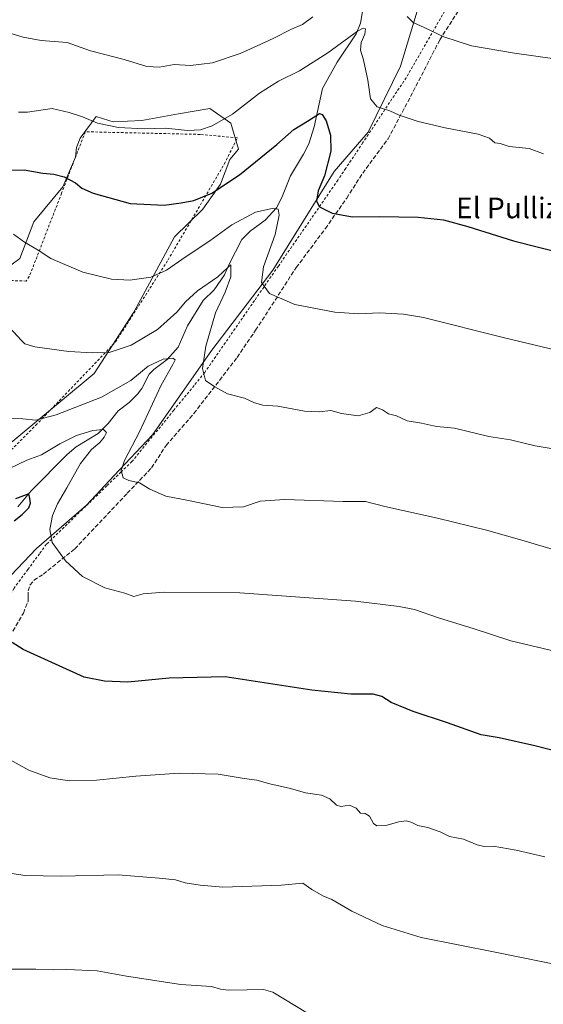
# Model space of a CAD drawing. Units: metres. Extents: x 648581 to 651625, y 4720772 to 4723151.
# Drawn here: x 650761 to 650963, y 4721314 to 4721695 of the extents above; entities that cross this region are included whole.
import ezdxf
from ezdxf.enums import TextEntityAlignment as Align

# ---------------------------------------------------------------- set-up
doc = ezdxf.new("R2010")
doc.units = ezdxf.units.M
doc.header["$MEASUREMENT"] = 0
doc.linetypes.add('DGN Style 2', pattern=[1.648017, 0.98881, -0.659207])
doc.linetypes.add('DGN Style 3', pattern=[2.307223, 1.648017, -0.659207])
for name, color, linetype, lineweight in [('Alambrada', 7, 'DGN Style 2', 0), ('Arbolado forestal CxS', 92, 'Continuous', 0), ('Corriente natural lineal', 142, 'Continuous', 13), ('Curva de nivel maestra', 30, 'Continuous', 30), ('Curva de nivel normal', 30, 'Continuous', 0), ('Pastizal CxS', 92, 'Continuous', 0), ('Senda', 7, 'DGN Style 3', 0), ('Texto cartográfico', 7, 'Continuous', 0)]:
    doc.layers.add(name, color=color, linetype=linetype, lineweight=lineweight)
doc.styles.add('Style-Arial', font='txt')

# ---------------------------------------------------------------- blocks, each defined once
blk = doc.blocks.new('*U6')
at = {"layer": 'Arbolado forestal CxS', "color": 92, "linetype": 'Continuous', "lineweight": 0}
for points in [[(650969.1129, 4721777.5267, 697.7396), (650962.3169, 4721766.6061, 695.9737), (650946.1933, 4721744.0845, 692.3262), (650935.1183, 4721723.5579, 689.8259), (650923.2851, 4721710.0061, 687.5737), (650915.7859, 4721702.8843, 685.9954), (650907.9763, 4721677.3349, 682.4983), (650895.4541, 4721651.7465, 678.4229), (650882.2939, 4721636.5559, 675.7066), (650858.5385, 4721598.3157, 670.2974), (650834.9391, 4721567.4023, 665.2088), (650812.0083, 4721534.5951, 660.708), (650797.2071, 4721518.8883, 658.9905), (650786.4361, 4721507.4577, 657.1214), (650767.0367, 4721490.5953, 653.5062), (650752.0605, 4721475.0817, 650.0939), (650745.2415, 4721465.4311, 648.2243), (650741.6883, 4721450.7573, 646.1525), (650742.0121, 4721432.3405, 645.0332), (650740.5729, 4721414.2717, 643.5338), (650728.9303, 4721381.3593, 639.7919), (650710.2029, 4721344.3961, 634.328), (650698.5615, 4721305.9137, 629.6408)], [(650751.7071, 4721527.1861, 657.3672), (650789.3525, 4721558.3311, 663.7167), (650804.8181, 4721582.1115, 667.9354), (650820.5445, 4721611.2391, 673.0919), (650831.4365, 4721621.9727, 674.503), (650838.2559, 4721631.6233, 675.7932), (650841.8987, 4721641.2173, 677.3476), (650845.3459, 4721645.1641, 677.6002), (650842.3089, 4721655.2911, 679.7759), (650834.2111, 4721660.8613, 681.8031), (650822.0631, 4721658.8365, 681.6475), (650807.8911, 4721656.3045, 680.9628), (650796.7561, 4721655.7979, 680.422), (650795.0395, 4721656.3263, 680.4398), (650790.1759, 4721657.8237, 680.47), (650788.3665, 4721655.3885, 679.9337), (650783.9497, 4721649.4441, 678.5958), (650782.5739, 4721645.7729, 677.7817), (650782.1597, 4721642.0571, 676.9431), (650777.2797, 4721630.5355, 674.5812), (650766.0813, 4721616.9957, 671.553), (650760.6111, 4721602.9221, 668.9111), (650753.7129, 4721597.7171, 667.7447)]]:
    blk.add_polyline3d(points, dxfattribs=at)

msp = doc.modelspace()

# ---------------------------------------------------------------- linework, layer by layer
at = {"layer": 'Alambrada', "color": 7, "linetype": 'DGN Style 2', "lineweight": 0}
for points in [[(650927.5701, 4721702.8201, 692.1575), (650910.1901, 4721672.8401, 686.944), (650893.4401, 4721647.7201, 689.1644), (650886.8001, 4721637.7701, 685.3843), (650883.7601, 4721633.2201, 684.4883), (650860.7101, 4721599.9401, 679.5179), (650851.4601, 4721586.5701, 677.3323), (650832.2001, 4721558.7401, 675.2116), (650828.1001, 4721553.7401, 673.0357), (650820.2601, 4721544.1401, 673.1815), (650804.0301, 4721524.3001, 668.9855), (650799.8501, 4721520.2601, 668.1281), (650794.3201, 4721514.8901, 666.7497), (650770.9601, 4721492.2701, 663.5073), (650768.2601, 4721488.6001, 661.7463), (650763.7801, 4721482.5501, 660.3783), (650758.3901, 4721475.2501, 660.1974), (650751.9101, 4721463.6001, 657.7746), (650748.8301, 4721454.7101, 656.4484), (650748.5501, 4721447.1901, 655.1611)], [(650699.0101, 4721473.2401, 655.5022), (650727.1801, 4721498.3101, 657.1465), (650766.8001, 4721538.3201, 668.3198), (650797.6901, 4721570.5601, 671.2708), (650818.0101, 4721602.2901, 678.2935), (650839.7901, 4721639.4101, 681.7772), (650844.8401, 4721649.5601, 688.7439), (650830.4201, 4721650.8901, 685.7876), (650785.9801, 4721651.9101, 687.0933), (650776.8201, 4721628.1701, 682.9617), (650764.3101, 4721595.8801, 672.5234), (650763.1301, 4721594.1301, 671.6782), (650756.5301, 4721594.3601, 673.5573), (650737.9201, 4721597.1901, 679.156), (650715.9701, 4721602.5701, 678.1677), (650688.3501, 4721611.1601, 680.2701), (650675.4201, 4721617.0201, 680.9771), (650659.7601, 4721625.3601, 681.0868), (650639.2601, 4721632.0701, 676.3773), (650613.3001, 4721638.5101, 675.053), (650601.7501, 4721639.8001, 673.8334), (650601.5701, 4721637.1101, 670.4879)]]:
    msp.add_polyline3d(points, dxfattribs=at)
at = {"layer": 'Arbolado forestal CxS', "color": 92, "linetype": 'Continuous', "lineweight": 0}
for points in [[(650969.1129, 4721777.5267, 697.7396), (650962.3169, 4721766.6061, 695.9737), (650946.1933, 4721744.0845, 692.3262), (650935.1183, 4721723.5579, 689.8259), (650923.2851, 4721710.0061, 687.5737), (650915.7859, 4721702.8843, 685.9954), (650907.9763, 4721677.3349, 682.4983), (650895.4541, 4721651.7465, 678.4229), (650882.2939, 4721636.5559, 675.7066), (650858.5385, 4721598.3157, 670.2974), (650834.9391, 4721567.4023, 665.2088), (650812.0083, 4721534.5951, 660.708), (650797.2071, 4721518.8883, 658.9905), (650786.4361, 4721507.4577, 657.1214), (650767.0367, 4721490.5953, 653.5062), (650752.0605, 4721475.0817, 650.0939), (650745.2415, 4721465.4311, 648.2243), (650741.6883, 4721450.7573, 646.1525), (650742.0121, 4721432.3405, 645.0332), (650740.5729, 4721414.2717, 643.5338), (650728.9303, 4721381.3593, 639.7919), (650710.2029, 4721344.3961, 634.328), (650698.5615, 4721305.9137, 629.6408)], [(650751.7071, 4721527.1861, 657.3672), (650789.3525, 4721558.3311, 663.7167), (650804.8181, 4721582.1115, 667.9354), (650820.5445, 4721611.2391, 673.0919), (650831.4365, 4721621.9727, 674.503), (650838.2559, 4721631.6233, 675.7932), (650841.8987, 4721641.2173, 677.3476), (650845.3459, 4721645.1641, 677.6002), (650842.3089, 4721655.2911, 679.7759), (650834.2111, 4721660.8613, 681.8031), (650822.0631, 4721658.8365, 681.6475), (650807.8911, 4721656.3045, 680.9628), (650796.7561, 4721655.7979, 680.422), (650795.0395, 4721656.3263, 680.4398), (650790.1759, 4721657.8237, 680.47), (650788.3665, 4721655.3885, 679.9337), (650783.9497, 4721649.4441, 678.5958), (650782.5739, 4721645.7729, 677.7817), (650782.1597, 4721642.0571, 676.9431), (650777.2797, 4721630.5355, 674.5812), (650766.0813, 4721616.9957, 671.553), (650760.6111, 4721602.9221, 668.9111), (650753.7129, 4721597.7171, 667.7447)]]:
    msp.add_polyline3d(points, dxfattribs=at)
at = {"layer": 'Corriente natural lineal', "color": 142, "linetype": 'Continuous', "lineweight": 13}
msp.add_polyline3d([(650893.6164, 4721700.785, 682.7635), (650892.4855, 4721693.903, 681.1642), (650890.7794, 4721689.7674, 680.6386), (650883.501, 4721678.7929, 678.8042), (650877.7544, 4721668.6875, 677.3277), (650874.5994, 4721653.8326, 674.7756), (650872.4573, 4721647.2248, 673.7975), (650870.4933, 4721643.2098, 673.3858), (650865.4258, 4721634.822, 672.2466), (650862.1201, 4721626.4111, 670.992), (650860.0114, 4721622.4505, 670.3836), (650855.6502, 4721617.7474, 669.4314), (650849.7528, 4721613.4404, 668.6957), (650846.6177, 4721610.2118, 668.0223), (650841.6792, 4721600.7134, 666.3591), (650839.9208, 4721596.4913, 665.6455), (650835.915, 4721590.6972, 664.7657), (650831.6044, 4721586.6272, 663.9536), (650825.5429, 4721576.7811, 663.1141), (650821.8736, 4721568.509, 661.5733), (650817.6407, 4721563.7506, 660.7394), (650812.5567, 4721559.9521, 660.0961), (650810.7026, 4721558.0986, 659.8143), (650807.8434, 4721552.5354, 658.6148), (650806.2078, 4721550.39, 658.3994), (650802.9641, 4721547.1385, 658.1139), (650798.7372, 4721543.8688, 657.8548), (650794.8689, 4721539.0365, 656.443), (650790.9531, 4721535.1476, 655.2866), (650782.4883, 4721529.9715, 654.1553), (650779.0013, 4721526.998, 653.5987), (650765.0219, 4721512.9584, 651.219), (650759.8318, 4721506.7862, 649.9889)], dxfattribs=at)
at = {"layer": 'Curva de nivel maestra', "color": 30, "linetype": 'Continuous', "lineweight": 30, "flags": 128}
for points, elevation in [([(650754.74, 4721637.0401), (650762.38, 4721637.1601), (650769.52, 4721635.9201), (650773.77, 4721635.5101), (650777.76, 4721634.4801), (650782.17, 4721632.1001), (650784.6, 4721630.0901), (650789.02, 4721628.1701), (650803.3, 4721624.1201), (650816.56, 4721623.4901), (650823.14, 4721624.4001), (650828, 4721625.2601), (650834.92, 4721628.2001), (650845.67, 4721635.2201), (650860.07, 4721647.0401), (650866.72, 4721652.7301), (650872.05, 4721656.0001), (650876.63, 4721658.9301), (650877.66, 4721658.6301), (650879.17, 4721656.1001), (650880.87, 4721650.6001), (650881, 4721644.4601), (650878.56, 4721634.8901), (650876.11, 4721629.0201), (650875.51, 4721625.1001), (650876.66, 4721622.9201), (650881.51, 4721620.4401), (650889.42, 4721618.9501), (650899.9, 4721619.1401), (650914.81, 4721618.8801), (650924.68, 4721617.8301), (650934.03, 4721615.2801), (650951.75, 4721609.6701), (650980.76, 4721602.3401)], 675), ([(650758.42, 4721501.3401), (650761.56, 4721503.8201), (650764.06, 4721506.3401), (650764.75, 4721508.1901), (650764.55, 4721509.9401), (650764.08, 4721511.7401), (650758.92, 4721509.9101)], 650), ([(650978.62, 4721409.5001), (650959.99, 4721414.2701), (650946.15, 4721417.3201), (650939.19, 4721418.4601), (650935.28, 4721419.9801), (650926.18, 4721423.1801), (650912.92, 4721427.5101), (650904.42, 4721431.0201), (650900.83, 4721433.3901), (650897.44, 4721434.2401), (650888.75, 4721434.2601), (650873.71, 4721435.8401), (650840.18, 4721440.9301), (650818.44, 4721440.4001), (650802.49, 4721438.9201), (650793.42, 4721439.3201), (650785.56, 4721440.8201), (650761.96, 4721451.5501), (650757.71, 4721454.3001)], 650)]:
    msp.add_lwpolyline(points, dxfattribs=dict(at, elevation=elevation))
at = {"layer": 'Curva de nivel normal', "color": 30, "linetype": 'Continuous', "lineweight": 0, "flags": 128}
for points, elevation in [([(650754.65, 4721690.6701), (650761.94, 4721688.5501), (650768.88, 4721687.2401), (650779, 4721686.5101), (650788, 4721683.2301), (650801.08, 4721679.8801), (650809.75, 4721677.1801), (650814.75, 4721676.9701), (650820.42, 4721677.8901), (650826.75, 4721677.6101), (650835.22, 4721678.5401), (650845.94, 4721682.1801), (650852.55, 4721685.2301), (650858.75, 4721688.0001), (650865.75, 4721691.5701), (650870.09, 4721693.4501), (650874.09, 4721696.4201)], 685), ([(650910.53, 4721696.4701), (650912.92, 4721694.1401), (650917.13, 4721692.3201), (650924.75, 4721688.6501), (650935.52, 4721685.1801), (650952.09, 4721682.3501), (650982.43, 4721678.0501)], 685), ([(650760.06, 4721659.5201), (650763.56, 4721659.5301), (650773.18, 4721660.8901), (650779.69, 4721659.3201), (650784.87, 4721657.7001), (650790.76, 4721655.2401), (650798.78, 4721653.6001), (650808.82, 4721653.0801), (650817, 4721653.2601), (650825.73, 4721652.4501), (650830.52, 4721652.6201), (650835.12, 4721654.2101), (650842.97, 4721658.7601), (650853.39, 4721666.9101), (650860.75, 4721671.4601), (650868.91, 4721675.4401), (650879.9, 4721682.4001), (650891.36, 4721690.8001), (650893.26, 4721691.9101), (650894.46, 4721691.7301), (650894.25, 4721689.6301), (650892.74, 4721686.4401), (650892.45, 4721683.4901), (650893.73, 4721679.8001), (650895.36, 4721671.9001), (650896.41, 4721664.6601), (650898.96, 4721661.6101), (650903.9, 4721659.9901), (650907.48, 4721658.3701), (650914.79, 4721655.8801), (650925.3, 4721653.3901), (650938.07, 4721651.0001), (650942.48, 4721649.4801), (650944.47, 4721647.6901), (650946.6, 4721647.4201), (650950.02, 4721646.2701), (650957.84, 4721645.4201), (650963.33, 4721643.3201)], 680), ([(650758.2, 4721612.2801), (650762.42, 4721609.2301), (650767.76, 4721606.0301), (650772.64, 4721602.9101), (650785.01, 4721597.6201), (650796.15, 4721594.8601), (650803.16, 4721594.5201), (650811.3, 4721595.5801), (650817.43, 4721598.3001), (650825.04, 4721603.6601), (650834.14, 4721609.6401), (650842.75, 4721615.8401), (650851.89, 4721620.7901), (650858.36, 4721622.2701), (650860.64, 4721621.9001), (650861.05, 4721619.6601), (650859.42, 4721612.1601), (650854.96, 4721599.6801), (650854.13, 4721593.6201), (650857.26, 4721589.3101), (650867.15, 4721585.0601), (650882.55, 4721582.0601), (650891.85, 4721581.4201), (650899.84, 4721581.8101), (650909.22, 4721581.3701), (650916.96, 4721580.0601), (650947.74, 4721572.3401), (650972.05, 4721566.4201)], 670), ([(650755.11, 4721577.8501), (650761.25, 4721571.1001), (650762.58, 4721569.8701), (650766.41, 4721568.6901), (650779.58, 4721566.8501), (650788.8, 4721566.4001), (650795.22, 4721566.4901), (650803.8, 4721569.3301), (650813.92, 4721575.4301), (650821.42, 4721582.0601), (650824.75, 4721586.1201), (650829.42, 4721590.4101), (650837.28, 4721595.7401), (650841.2, 4721599.4301), (650842.37, 4721600.3701), (650842.37, 4721595.7501), (650840.16, 4721589.8901), (650836.36, 4721581.8701), (650832.58, 4721568.9601), (650831.29, 4721560.2801), (650832.52, 4721555.6901), (650836.16, 4721553.1701), (650841.04, 4721550.5301), (650847.61, 4721548.8501), (650851.53, 4721547.0401), (650854.71, 4721546.1101), (650860.46, 4721545.7001), (650870.85, 4721543.8101), (650876.56, 4721543.4901), (650880.99, 4721544.0501), (650885.18, 4721542.9201), (650891.58, 4721541.9501), (650896.08, 4721543.3201), (650898.69, 4721545.2001), (650901.06, 4721544.3201), (650903.3, 4721542.7001), (650906.5, 4721542.0101), (650910.6, 4721540.0101), (650916.16, 4721539.0901), (650921.93, 4721537.8601), (650928.88, 4721537.1401), (650942.19, 4721534.0101), (650950.53, 4721532.7001), (650960.12, 4721530.3901), (650979.38, 4721527.1301)], 665), ([(650969.32, 4721489.5901), (650955.01, 4721493.8901), (650941.3, 4721497.7601), (650922.26, 4721502.4201), (650901.88, 4721506.8501), (650894.42, 4721508.8601), (650885.8, 4721508.8201), (650863.22, 4721509.5901), (650853.67, 4721508.9201), (650847.17, 4721506.7501), (650838.98, 4721506.5601), (650825.94, 4721509.1901), (650817.21, 4721510.8301), (650810.9, 4721513.6001), (650806.96, 4721516.1001), (650802.89, 4721516.8901), (650800.62, 4721517.9901), (650799.87, 4721520.7801), (650801.1, 4721524.7001), (650807.01, 4721535.8101), (650815.41, 4721553.8601), (650819.84, 4721561.8101), (650820.75, 4721563.6201), (650819.84, 4721564.2601), (650816.09, 4721563.9201), (650810.38, 4721561.1401), (650803.59, 4721555.6901), (650792.26, 4721549.2501), (650774.7, 4721542.3001), (650766.84, 4721540.3201), (650761.8, 4721540.7801), (650754.86, 4721541.1201)], 660), ([(650980.59, 4721447.8301), (650950.69, 4721454.8701), (650936.15, 4721459.6601), (650923.03, 4721463.6101), (650913.42, 4721467.0001), (650907.51, 4721468.1401), (650890.53, 4721470.3101), (650845.77, 4721473.4101), (650816.5, 4721473.7501), (650808.41, 4721473.0601), (650804.74, 4721472.0201), (650801.26, 4721473.2801), (650793.49, 4721475.3701), (650784.93, 4721479.8201), (650778.37, 4721485.8601), (650773.18, 4721492.9701), (650772.2, 4721498.0001), (650773.3, 4721503.3401), (650775.19, 4721507.9001), (650778.82, 4721514.1001), (650784.08, 4721523.4901), (650788.32, 4721529.0001), (650791.56, 4721531.6301), (650793.31, 4721533.6801), (650794.14, 4721535.5801), (650793.04, 4721536.6401), (650788.85, 4721536.2501), (650782.55, 4721534.3401), (650776.08, 4721531.1901), (650769, 4721526.9301), (650763.41, 4721524.7601), (650756.64, 4721521.5901)], 655), ([(650755.42, 4721409.6501), (650764.12, 4721404.8901), (650772.24, 4721401.8101), (650779.88, 4721400.7601), (650790.34, 4721400.9301), (650805.56, 4721402.5201), (650822.26, 4721403.7001), (650837.45, 4721403.3101), (650847.43, 4721401.5701), (650852.42, 4721400.9401), (650857.42, 4721399.5501), (650865.46, 4721397.7701), (650871.26, 4721396.1201), (650877.46, 4721395.1801), (650880.61, 4721393.7201), (650883.17, 4721391.2801), (650884.96, 4721390.7401), (650888.28, 4721391.3201), (650890.85, 4721390.0901), (650892.48, 4721388.1601), (650894.34, 4721388.0401), (650896, 4721387.0901), (650897.52, 4721384.2601), (650898.87, 4721383.2901), (650902.28, 4721383.4601), (650907.3, 4721384.8101), (650910.33, 4721385.1801), (650912.42, 4721384.6401), (650914.75, 4721383.4501), (650918.64, 4721382.6501), (650923.29, 4721380.9401), (650926.97, 4721379.2001), (650932.4, 4721378.1701), (650937.67, 4721375.9701), (650940.43, 4721375.2801), (650943.91, 4721375.3801), (650952.73, 4721373.9401), (650963.83, 4721371.3601)], 645), ([(650973.88, 4721328.4301), (650944.68, 4721334.4401), (650916.02, 4721340.0501), (650900.91, 4721344.7101), (650889.22, 4721350.2601), (650881.47, 4721354.8401), (650877.92, 4721356.2401), (650873.69, 4721358.6801), (650870.24, 4721361.1401), (650861.75, 4721360.3401), (650839.21, 4721359.5901), (650830.49, 4721360.3301), (650824.68, 4721361.2501), (650820.94, 4721362.3401), (650814.57, 4721363.0001), (650798.73, 4721364.3601), (650776.7, 4721363.8601), (650762.67, 4721364.0201), (650752.31, 4721365.5801)], 640), ([(650752.21, 4721327.8301), (650766.87, 4721327.7801), (650773.68, 4721327.6001), (650778.79, 4721327.7001), (650790.56, 4721327.1401), (650801.88, 4721325.1301), (650822.97, 4721321.8801), (650834.78, 4721321.0601), (650838.37, 4721320.1301), (650841.42, 4721319.7101), (650848.64, 4721319.8801), (650854.9, 4721319.9401), (650858.63, 4721318.9301), (650871.95, 4721310.7701)], 635)]:
    msp.add_lwpolyline(points, dxfattribs=dict(at, elevation=elevation))
at = {"layer": 'Pastizal CxS', "color": 92, "linetype": 'Continuous', "lineweight": 0}
for points in [[(650698.5615, 4721305.9137, 629.6408), (650710.2029, 4721344.3961, 634.328), (650728.9303, 4721381.3593, 639.7919), (650740.5729, 4721414.2717, 643.5338), (650742.0121, 4721432.3405, 645.0332), (650741.6883, 4721450.7573, 646.1525), (650745.2415, 4721465.4311, 648.2243), (650752.0605, 4721475.0817, 650.0939), (650767.0367, 4721490.5953, 653.5062), (650786.4361, 4721507.4577, 657.1214), (650797.2071, 4721518.8883, 658.9905), (650812.0083, 4721534.5951, 660.708), (650834.9391, 4721567.4023, 665.2088), (650858.5385, 4721598.3157, 670.2974), (650882.2939, 4721636.5559, 675.7066), (650895.4541, 4721651.7465, 678.4229), (650907.9763, 4721677.3349, 682.4983), (650915.7859, 4721702.8843, 685.9954), (650923.2851, 4721710.0061, 687.5737), (650935.1183, 4721723.5579, 689.8259), (650946.1933, 4721744.0845, 692.3262), (650962.3169, 4721766.6061, 695.9737), (650969.1129, 4721777.5267, 697.7396)], [(650969.1129, 4721777.5267, 697.7396), (650962.3169, 4721766.6061, 695.9737), (650946.1933, 4721744.0845, 692.3262), (650935.1183, 4721723.5579, 689.8259), (650923.2851, 4721710.0061, 687.5737), (650915.7859, 4721702.8843, 685.9954), (650907.9763, 4721677.3349, 682.4983), (650895.4541, 4721651.7465, 678.4229), (650882.2939, 4721636.5559, 675.7066), (650858.5385, 4721598.3157, 670.2974), (650834.9391, 4721567.4023, 665.2088), (650812.0083, 4721534.5951, 660.708), (650797.2071, 4721518.8883, 658.9905), (650786.4361, 4721507.4577, 657.1214), (650767.0367, 4721490.5953, 653.5062), (650752.0605, 4721475.0817, 650.0939), (650745.2415, 4721465.4311, 648.2243), (650741.6883, 4721450.7573, 646.1525), (650742.0121, 4721432.3405, 645.0332), (650740.5729, 4721414.2717, 643.5338), (650728.9303, 4721381.3593, 639.7919), (650710.2029, 4721344.3961, 634.328), (650698.5615, 4721305.9137, 629.6408)], [(650753.7129, 4721597.7171, 667.7447), (650760.6111, 4721602.9221, 668.9111), (650766.0813, 4721616.9957, 671.553), (650777.2797, 4721630.5355, 674.5812), (650782.1597, 4721642.0571, 676.9431), (650782.5739, 4721645.7729, 677.7817), (650783.9497, 4721649.4441, 678.5958), (650788.3665, 4721655.3885, 679.9337), (650790.1759, 4721657.8237, 680.47), (650795.0395, 4721656.3263, 680.4398), (650796.7561, 4721655.7979, 680.422), (650807.8911, 4721656.3045, 680.9628), (650822.0631, 4721658.8365, 681.6475), (650834.2111, 4721660.8613, 681.8031), (650842.3089, 4721655.2911, 679.7759), (650845.3459, 4721645.1641, 677.6002), (650841.8987, 4721641.2173, 677.3476), (650838.2559, 4721631.6233, 675.7932), (650831.4365, 4721621.9727, 674.503), (650820.5445, 4721611.2391, 673.0919), (650804.8181, 4721582.1115, 667.9354), (650789.3525, 4721558.3311, 663.7167), (650751.7071, 4721527.1861, 657.3672)], [(650751.7071, 4721527.1861, 657.3672), (650789.3525, 4721558.3311, 663.7167), (650804.8181, 4721582.1115, 667.9354), (650820.5445, 4721611.2391, 673.0919), (650831.4365, 4721621.9727, 674.503), (650838.2559, 4721631.6233, 675.7932), (650841.8987, 4721641.2173, 677.3476), (650845.3459, 4721645.1641, 677.6002), (650842.3089, 4721655.2911, 679.7759), (650834.2111, 4721660.8613, 681.8031), (650822.0631, 4721658.8365, 681.6475), (650807.8911, 4721656.3045, 680.9628), (650796.7561, 4721655.7979, 680.422), (650795.0395, 4721656.3263, 680.4398), (650790.1759, 4721657.8237, 680.47), (650788.3665, 4721655.3885, 679.9337), (650783.9497, 4721649.4441, 678.5958), (650782.5739, 4721645.7729, 677.7817), (650782.1597, 4721642.0571, 676.9431), (650777.2797, 4721630.5355, 674.5812), (650766.0813, 4721616.9957, 671.553), (650760.6111, 4721602.9221, 668.9111), (650753.7129, 4721597.7171, 667.7447)]]:
    msp.add_polyline3d(points, dxfattribs=at)
at = {"layer": 'Senda', "color": 7, "linetype": 'DGN Style 3', "lineweight": 0}
msp.add_polyline3d([(650757.9917, 4721458.6635, 651.5456), (650762.0135, 4721465.6485, 653.3263), (650763.9185, 4721470.3053, 654.7295), (650763.8127, 4721472.1043, 655.7644), (650763.8127, 4721474.2211, 656.2159), (650764.5535, 4721476.4435, 655.8745), (650766.1409, 4721478.3485, 655.2699), (650769.7393, 4721480.6769, 655.1891), (650781.9101, 4721490.5195, 656.6153), (650802.2303, 4721512.0037, 661.2796), (650811.6495, 4721521.8461, 662.3838), (650817.2585, 4721530.5245, 665.7415), (650828.0537, 4721542.9071, 665.5979), (650844.7753, 4721564.6029, 667.2071), (650851.9191, 4721575.0805, 669.0299), (650867.6353, 4721599.3693, 673.5887), (650878.9067, 4721614.4505, 675.7784), (650887.1617, 4721626.1981, 677.0621), (650893.3529, 4721635.8817, 681.1587), (650903.1955, 4721649.2169, 681.5263), (650913.9905, 4721669.5369, 682.2753), (650923.1979, 4721687.4757, 684.8443), (650930.5005, 4721698.9057, 687.6815)], dxfattribs=at)

# ---------------------------------------------------------------- block references
at = {"layer": 'Arbolado forestal CxS', "color": 92, "linetype": 'Continuous', "lineweight": 0}
msp.add_blockref('*U6', (0, 0), dxfattribs=at)

# ---------------------------------------------------------------- texts
at = {"layer": 'Texto cartográfico', "color": 7, "linetype": 'Continuous', "lineweight": 0, "style": 'Style-Arial'}
msp.add_text('El Pullizal', height=8, dxfattribs=at).set_placement((650954.0658, 4721622.4301), align=Align.MIDDLE_CENTER)

doc.saveas('drawing.dxf')
